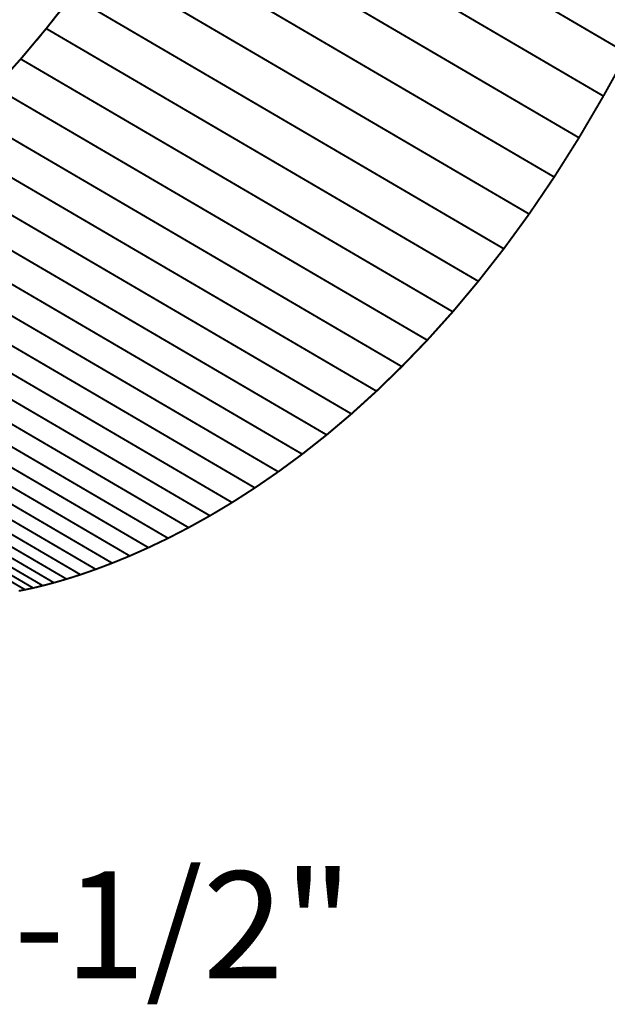
# Model space of a CAD drawing. Extents: x -2.77 to 3, y -3.22 to 2.1.
# Drawn here: x 0.06 to 0.98, y -3.12 to -1.58 of the extents above; entities that cross this region are included whole.
import ezdxf

# ---------------------------------------------------------------- set-up
doc = ezdxf.new("R2010")
doc.units = 0
doc.header["$MEASUREMENT"] = 0

msp = doc.modelspace()

# ---------------------------------------------------------------- linework, layer by layer
at = {"color": 254}
for points in [[(1.0087, -1.6335, 0.003, 0.003, 0), (0.3353, -1.2393, 0.003, 0.003, 0)], [(0.3353, -1.2393, 0.003, 0.003, 0), (1.0087, -1.6335, 0.003, 0.003, 0)], [(1.0087, -1.6335, 0.003, 0.003, 0), (0.3353, -1.2393, 0.003, 0.003, 0)], [(0.3353, -1.2393, 0.003, 0.003, 0), (1.0087, -1.6335, 0.003, 0.003, 0)], [(0.9717, -1.7002, 0.003, 0.003, 0), (0.2982, -1.306, 0.003, 0.003, 0)], [(0.2982, -1.306, 0.003, 0.003, 0), (0.9717, -1.7002, 0.003, 0.003, 0)], [(0.9717, -1.7002, 0.003, 0.003, 0), (0.2982, -1.306, 0.003, 0.003, 0)], [(0.2982, -1.306, 0.003, 0.003, 0), (0.9717, -1.7002, 0.003, 0.003, 0)], [(0.9336, -1.7652, 0.003, 0.003, 0), (0.2602, -1.371, 0.003, 0.003, 0)], [(0.2602, -1.371, 0.003, 0.003, 0), (0.9336, -1.7652, 0.003, 0.003, 0)], [(0.9336, -1.7652, 0.003, 0.003, 0), (0.2602, -1.371, 0.003, 0.003, 0)], [(0.2602, -1.371, 0.003, 0.003, 0), (0.9336, -1.7652, 0.003, 0.003, 0)], [(0.895, -1.8265, 0.003, 0.003, 0), (0.2215, -1.4323, 0.003, 0.003, 0)], [(0.2215, -1.4323, 0.003, 0.003, 0), (0.895, -1.8265, 0.003, 0.003, 0)], [(0.895, -1.8265, 0.003, 0.003, 0), (0.2215, -1.4323, 0.003, 0.003, 0)], [(0.2215, -1.4323, 0.003, 0.003, 0), (0.895, -1.8265, 0.003, 0.003, 0)], [(0.8559, -1.8842, 0.003, 0.003, 0), (0.1824, -1.49, 0.003, 0.003, 0)], [(0.1824, -1.49, 0.003, 0.003, 0), (0.8559, -1.8842, 0.003, 0.003, 0)], [(0.8559, -1.8842, 0.003, 0.003, 0), (0.1824, -1.49, 0.003, 0.003, 0)], [(0.1824, -1.49, 0.003, 0.003, 0), (0.8559, -1.8842, 0.003, 0.003, 0)], [(0.1032, -1.5949, 0.003, 0.003, 0), (0.1429, -1.5442, 0.003, 0.003, 0)], [(0.1032, -1.5949, 0.003, 0.003, 0), (0.1429, -1.5442, 0.003, 0.003, 0)], [(0.8164, -1.9384, 0.003, 0.003, 0), (0.1429, -1.5442, 0.003, 0.003, 0)], [(0.1429, -1.5442, 0.003, 0.003, 0), (0.8164, -1.9384, 0.003, 0.003, 0)], [(0.8164, -1.9384, 0.003, 0.003, 0), (0.1429, -1.5442, 0.003, 0.003, 0)], [(0.1429, -1.5442, 0.003, 0.003, 0), (0.8164, -1.9384, 0.003, 0.003, 0)], [(0.0634, -1.6424, 0.003, 0.003, 0), (0.1032, -1.5949, 0.003, 0.003, 0)], [(0.0634, -1.6424, 0.003, 0.003, 0), (0.1032, -1.5949, 0.003, 0.003, 0)], [(0.7767, -1.9891, 0.003, 0.003, 0), (0.1032, -1.5949, 0.003, 0.003, 0)], [(0.1032, -1.5949, 0.003, 0.003, 0), (0.7767, -1.9891, 0.003, 0.003, 0)], [(0.7767, -1.9891, 0.003, 0.003, 0), (0.1032, -1.5949, 0.003, 0.003, 0)], [(0.1032, -1.5949, 0.003, 0.003, 0), (0.7767, -1.9891, 0.003, 0.003, 0)], [(0.0236, -1.6868, 0.003, 0.003, 0), (0.0634, -1.6424, 0.003, 0.003, 0)], [(0.0236, -1.6868, 0.003, 0.003, 0), (0.0634, -1.6424, 0.003, 0.003, 0)], [(0.7369, -2.0367, 0.003, 0.003, 0), (0.0634, -1.6424, 0.003, 0.003, 0)], [(0.0634, -1.6424, 0.003, 0.003, 0), (0.7369, -2.0367, 0.003, 0.003, 0)], [(0.7369, -2.0367, 0.003, 0.003, 0), (0.0634, -1.6424, 0.003, 0.003, 0)], [(0.0634, -1.6424, 0.003, 0.003, 0), (0.7369, -2.0367, 0.003, 0.003, 0)], [(1.0087, -1.6335, 0.003, 0.003, 0), (0.9717, -1.7002, 0.003, 0.003, 0)], [(1.0087, -1.6335, 0.003, 0.003, 0), (0.9717, -1.7002, 0.003, 0.003, 0)], [(0.6971, -2.081, 0.003, 0.003, 0), (0.0236, -1.6868, 0.003, 0.003, 0)], [(0.0236, -1.6868, 0.003, 0.003, 0), (0.6971, -2.081, 0.003, 0.003, 0)], [(0.6971, -2.081, 0.003, 0.003, 0), (0.0236, -1.6868, 0.003, 0.003, 0)], [(0.0236, -1.6868, 0.003, 0.003, 0), (0.6971, -2.081, 0.003, 0.003, 0)], [(0.9717, -1.7002, 0.003, 0.003, 0), (0.9336, -1.7652, 0.003, 0.003, 0)], [(0.9717, -1.7002, 0.003, 0.003, 0), (0.9336, -1.7652, 0.003, 0.003, 0)], [(0.6574, -2.1222, 0.003, 0.003, 0), (-0.016, -1.728, 0.003, 0.003, 0)], [(-0.016, -1.728, 0.003, 0.003, 0), (0.6574, -2.1222, 0.003, 0.003, 0)], [(0.6574, -2.1222, 0.003, 0.003, 0), (-0.016, -1.728, 0.003, 0.003, 0)], [(-0.016, -1.728, 0.003, 0.003, 0), (0.6574, -2.1222, 0.003, 0.003, 0)], [(0.618, -2.1605, 0.003, 0.003, 0), (-0.0555, -1.7663, 0.003, 0.003, 0)], [(-0.0555, -1.7663, 0.003, 0.003, 0), (0.618, -2.1605, 0.003, 0.003, 0)], [(0.618, -2.1605, 0.003, 0.003, 0), (-0.0555, -1.7663, 0.003, 0.003, 0)], [(-0.0555, -1.7663, 0.003, 0.003, 0), (0.618, -2.1605, 0.003, 0.003, 0)], [(0.9336, -1.7652, 0.003, 0.003, 0), (0.895, -1.8265, 0.003, 0.003, 0)], [(0.9336, -1.7652, 0.003, 0.003, 0), (0.895, -1.8265, 0.003, 0.003, 0)], [(0.5789, -2.196, 0.003, 0.003, 0), (-0.0946, -1.8018, 0.003, 0.003, 0)], [(-0.0946, -1.8018, 0.003, 0.003, 0), (0.5789, -2.196, 0.003, 0.003, 0)], [(0.5789, -2.196, 0.003, 0.003, 0), (-0.0946, -1.8018, 0.003, 0.003, 0)], [(-0.0946, -1.8018, 0.003, 0.003, 0), (0.5789, -2.196, 0.003, 0.003, 0)], [(0.895, -1.8265, 0.003, 0.003, 0), (0.8559, -1.8842, 0.003, 0.003, 0)], [(0.895, -1.8265, 0.003, 0.003, 0), (0.8559, -1.8842, 0.003, 0.003, 0)], [(0.5403, -2.2287, 0.003, 0.003, 0), (-0.1332, -1.8345, 0.003, 0.003, 0)], [(-0.1332, -1.8345, 0.003, 0.003, 0), (0.5403, -2.2287, 0.003, 0.003, 0)], [(0.5403, -2.2287, 0.003, 0.003, 0), (-0.1332, -1.8345, 0.003, 0.003, 0)], [(-0.1332, -1.8345, 0.003, 0.003, 0), (0.5403, -2.2287, 0.003, 0.003, 0)], [(0.5022, -2.2588, 0.003, 0.003, 0), (-0.1712, -1.8645, 0.003, 0.003, 0)], [(-0.1712, -1.8645, 0.003, 0.003, 0), (0.5022, -2.2588, 0.003, 0.003, 0)], [(0.5022, -2.2588, 0.003, 0.003, 0), (-0.1712, -1.8645, 0.003, 0.003, 0)], [(-0.1712, -1.8645, 0.003, 0.003, 0), (0.5022, -2.2588, 0.003, 0.003, 0)], [(0.8559, -1.8842, 0.003, 0.003, 0), (0.8164, -1.9384, 0.003, 0.003, 0)], [(0.8559, -1.8842, 0.003, 0.003, 0), (0.8164, -1.9384, 0.003, 0.003, 0)], [(0.4649, -2.2863, 0.003, 0.003, 0), (-0.2085, -1.8921, 0.003, 0.003, 0)], [(-0.2085, -1.8921, 0.003, 0.003, 0), (0.4649, -2.2863, 0.003, 0.003, 0)], [(0.4649, -2.2863, 0.003, 0.003, 0), (-0.2085, -1.8921, 0.003, 0.003, 0)], [(-0.2085, -1.8921, 0.003, 0.003, 0), (0.4649, -2.2863, 0.003, 0.003, 0)], [(0.4284, -2.3114, 0.003, 0.003, 0), (-0.245, -1.9172, 0.003, 0.003, 0)], [(-0.245, -1.9172, 0.003, 0.003, 0), (0.4284, -2.3114, 0.003, 0.003, 0)], [(0.4284, -2.3114, 0.003, 0.003, 0), (-0.245, -1.9172, 0.003, 0.003, 0)], [(-0.245, -1.9172, 0.003, 0.003, 0), (0.4284, -2.3114, 0.003, 0.003, 0)], [(0.3929, -2.3343, 0.003, 0.003, 0), (-0.2806, -1.94, 0.003, 0.003, 0)], [(-0.2806, -1.94, 0.003, 0.003, 0), (0.3929, -2.3343, 0.003, 0.003, 0)], [(0.3929, -2.3343, 0.003, 0.003, 0), (-0.2806, -1.94, 0.003, 0.003, 0)], [(-0.2806, -1.94, 0.003, 0.003, 0), (0.3929, -2.3343, 0.003, 0.003, 0)], [(0.8164, -1.9384, 0.003, 0.003, 0), (0.7767, -1.9891, 0.003, 0.003, 0)], [(0.8164, -1.9384, 0.003, 0.003, 0), (0.7767, -1.9891, 0.003, 0.003, 0)], [(0.3584, -2.3549, 0.003, 0.003, 0), (-0.3151, -1.9607, 0.003, 0.003, 0)], [(-0.3151, -1.9607, 0.003, 0.003, 0), (0.3584, -2.3549, 0.003, 0.003, 0)], [(0.3584, -2.3549, 0.003, 0.003, 0), (-0.3151, -1.9607, 0.003, 0.003, 0)], [(-0.3151, -1.9607, 0.003, 0.003, 0), (0.3584, -2.3549, 0.003, 0.003, 0)], [(0.3251, -2.3734, 0.003, 0.003, 0), (-0.3483, -1.9792, 0.003, 0.003, 0)], [(-0.3483, -1.9792, 0.003, 0.003, 0), (0.3251, -2.3734, 0.003, 0.003, 0)], [(0.3251, -2.3734, 0.003, 0.003, 0), (-0.3483, -1.9792, 0.003, 0.003, 0)], [(-0.3483, -1.9792, 0.003, 0.003, 0), (0.3251, -2.3734, 0.003, 0.003, 0)], [(0.2931, -2.39, 0.003, 0.003, 0), (-0.3804, -1.9958, 0.003, 0.003, 0)], [(-0.3804, -1.9958, 0.003, 0.003, 0), (0.2931, -2.39, 0.003, 0.003, 0)], [(0.2931, -2.39, 0.003, 0.003, 0), (-0.3804, -1.9958, 0.003, 0.003, 0)], [(-0.3804, -1.9958, 0.003, 0.003, 0), (0.2931, -2.39, 0.003, 0.003, 0)], [(0.7767, -1.9891, 0.003, 0.003, 0), (0.7369, -2.0367, 0.003, 0.003, 0)], [(0.7767, -1.9891, 0.003, 0.003, 0), (0.7369, -2.0367, 0.003, 0.003, 0)], [(0.2625, -2.4046, 0.003, 0.003, 0), (-0.411, -2.0104, 0.003, 0.003, 0)], [(-0.411, -2.0104, 0.003, 0.003, 0), (0.2625, -2.4046, 0.003, 0.003, 0)], [(0.2625, -2.4046, 0.003, 0.003, 0), (-0.411, -2.0104, 0.003, 0.003, 0)], [(-0.411, -2.0104, 0.003, 0.003, 0), (0.2625, -2.4046, 0.003, 0.003, 0)], [(0.2334, -2.4176, 0.003, 0.003, 0), (-0.44, -2.0233, 0.003, 0.003, 0)], [(-0.44, -2.0233, 0.003, 0.003, 0), (0.2334, -2.4176, 0.003, 0.003, 0)], [(0.2334, -2.4176, 0.003, 0.003, 0), (-0.44, -2.0233, 0.003, 0.003, 0)], [(-0.44, -2.0233, 0.003, 0.003, 0), (0.2334, -2.4176, 0.003, 0.003, 0)], [(0.1804, -2.4385, 0.003, 0.003, 0), (-0.4931, -2.0443, 0.003, 0.003, 0)], [(-0.4931, -2.0443, 0.003, 0.003, 0), (0.1804, -2.4385, 0.003, 0.003, 0)], [(0.1804, -2.4385, 0.003, 0.003, 0), (-0.4931, -2.0443, 0.003, 0.003, 0)], [(-0.4931, -2.0443, 0.003, 0.003, 0), (0.1804, -2.4385, 0.003, 0.003, 0)], [(0.206, -2.4288, 0.003, 0.003, 0), (-0.4674, -2.0346, 0.003, 0.003, 0)], [(-0.4674, -2.0346, 0.003, 0.003, 0), (0.206, -2.4288, 0.003, 0.003, 0)], [(0.206, -2.4288, 0.003, 0.003, 0), (-0.4674, -2.0346, 0.003, 0.003, 0)], [(-0.4674, -2.0346, 0.003, 0.003, 0), (0.206, -2.4288, 0.003, 0.003, 0)], [(0.7369, -2.0367, 0.003, 0.003, 0), (0.6971, -2.081, 0.003, 0.003, 0)], [(0.7369, -2.0367, 0.003, 0.003, 0), (0.6971, -2.081, 0.003, 0.003, 0)], [(0.1349, -2.4537, 0.003, 0.003, 0), (-0.5386, -2.0595, 0.003, 0.003, 0)], [(-0.5386, -2.0595, 0.003, 0.003, 0), (0.1349, -2.4537, 0.003, 0.003, 0)], [(0.1349, -2.4537, 0.003, 0.003, 0), (-0.5386, -2.0595, 0.003, 0.003, 0)], [(-0.5386, -2.0595, 0.003, 0.003, 0), (0.1349, -2.4537, 0.003, 0.003, 0)], [(0.1566, -2.4468, 0.003, 0.003, 0), (-0.5168, -2.0526, 0.003, 0.003, 0)], [(-0.5168, -2.0526, 0.003, 0.003, 0), (0.1566, -2.4468, 0.003, 0.003, 0)], [(0.1566, -2.4468, 0.003, 0.003, 0), (-0.5168, -2.0526, 0.003, 0.003, 0)], [(-0.5168, -2.0526, 0.003, 0.003, 0), (0.1566, -2.4468, 0.003, 0.003, 0)], [(0.0828, -2.4676, 0.003, 0.003, 0), (-0.5907, -2.0734, 0.003, 0.003, 0)], [(-0.5907, -2.0734, 0.003, 0.003, 0), (0.0828, -2.4676, 0.003, 0.003, 0)], [(0.0828, -2.4676, 0.003, 0.003, 0), (-0.5907, -2.0734, 0.003, 0.003, 0)], [(-0.5907, -2.0734, 0.003, 0.003, 0), (0.0828, -2.4676, 0.003, 0.003, 0)], [(0.0978, -2.464, 0.003, 0.003, 0), (-0.5756, -2.0698, 0.003, 0.003, 0)], [(-0.5756, -2.0698, 0.003, 0.003, 0), (0.0978, -2.464, 0.003, 0.003, 0)], [(0.0978, -2.464, 0.003, 0.003, 0), (-0.5756, -2.0698, 0.003, 0.003, 0)], [(-0.5756, -2.0698, 0.003, 0.003, 0), (0.0978, -2.464, 0.003, 0.003, 0)], [(0.1152, -2.4594, 0.003, 0.003, 0), (-0.5582, -2.0652, 0.003, 0.003, 0)], [(-0.5582, -2.0652, 0.003, 0.003, 0), (0.1152, -2.4594, 0.003, 0.003, 0)], [(0.1152, -2.4594, 0.003, 0.003, 0), (-0.5582, -2.0652, 0.003, 0.003, 0)], [(-0.5582, -2.0652, 0.003, 0.003, 0), (0.1152, -2.4594, 0.003, 0.003, 0)], [(0.0702, -2.4703, 0.003, 0.003, 0), (-0.6033, -2.0761, 0.003, 0.003, 0)], [(-0.6033, -2.0761, 0.003, 0.003, 0), (0.0702, -2.4703, 0.003, 0.003, 0)], [(0.0702, -2.4703, 0.003, 0.003, 0), (-0.6033, -2.0761, 0.003, 0.003, 0)], [(-0.6033, -2.0761, 0.003, 0.003, 0), (0.0702, -2.4703, 0.003, 0.003, 0)], [(0.6971, -2.081, 0.003, 0.003, 0), (0.6574, -2.1222, 0.003, 0.003, 0)], [(0.6971, -2.081, 0.003, 0.003, 0), (0.6574, -2.1222, 0.003, 0.003, 0)], [(0.6574, -2.1222, 0.003, 0.003, 0), (0.618, -2.1605, 0.003, 0.003, 0)], [(0.6574, -2.1222, 0.003, 0.003, 0), (0.618, -2.1605, 0.003, 0.003, 0)], [(0.618, -2.1605, 0.003, 0.003, 0), (0.5789, -2.196, 0.003, 0.003, 0)], [(0.618, -2.1605, 0.003, 0.003, 0), (0.5789, -2.196, 0.003, 0.003, 0)], [(0.5789, -2.196, 0.003, 0.003, 0), (0.5403, -2.2287, 0.003, 0.003, 0)], [(0.5789, -2.196, 0.003, 0.003, 0), (0.5403, -2.2287, 0.003, 0.003, 0)], [(0.5403, -2.2287, 0.003, 0.003, 0), (0.5022, -2.2588, 0.003, 0.003, 0)], [(0.5403, -2.2287, 0.003, 0.003, 0), (0.5022, -2.2588, 0.003, 0.003, 0)], [(0.5022, -2.2588, 0.003, 0.003, 0), (0.4649, -2.2863, 0.003, 0.003, 0)], [(0.5022, -2.2588, 0.003, 0.003, 0), (0.4649, -2.2863, 0.003, 0.003, 0)], [(0.4649, -2.2863, 0.003, 0.003, 0), (0.4284, -2.3114, 0.003, 0.003, 0)], [(0.4649, -2.2863, 0.003, 0.003, 0), (0.4284, -2.3114, 0.003, 0.003, 0)], [(0.4284, -2.3114, 0.003, 0.003, 0), (0.3929, -2.3343, 0.003, 0.003, 0)], [(0.4284, -2.3114, 0.003, 0.003, 0), (0.3929, -2.3343, 0.003, 0.003, 0)], [(0.3929, -2.3343, 0.003, 0.003, 0), (0.3584, -2.3549, 0.003, 0.003, 0)], [(0.3929, -2.3343, 0.003, 0.003, 0), (0.3584, -2.3549, 0.003, 0.003, 0)], [(0.3584, -2.3549, 0.003, 0.003, 0), (0.3251, -2.3734, 0.003, 0.003, 0)], [(0.3584, -2.3549, 0.003, 0.003, 0), (0.3251, -2.3734, 0.003, 0.003, 0)], [(0.3251, -2.3734, 0.003, 0.003, 0), (0.2931, -2.39, 0.003, 0.003, 0)], [(0.3251, -2.3734, 0.003, 0.003, 0), (0.2931, -2.39, 0.003, 0.003, 0)], [(0.2931, -2.39, 0.003, 0.003, 0), (0.2625, -2.4046, 0.003, 0.003, 0)], [(0.2931, -2.39, 0.003, 0.003, 0), (0.2625, -2.4046, 0.003, 0.003, 0)], [(0.2625, -2.4046, 0.003, 0.003, 0), (0.2334, -2.4176, 0.003, 0.003, 0)], [(0.2625, -2.4046, 0.003, 0.003, 0), (0.2334, -2.4176, 0.003, 0.003, 0)], [(0.2334, -2.4176, 0.003, 0.003, 0), (0.206, -2.4288, 0.003, 0.003, 0)], [(0.2334, -2.4176, 0.003, 0.003, 0), (0.206, -2.4288, 0.003, 0.003, 0)], [(0.1804, -2.4385, 0.003, 0.003, 0), (0.1566, -2.4468, 0.003, 0.003, 0)], [(0.1804, -2.4385, 0.003, 0.003, 0), (0.1566, -2.4468, 0.003, 0.003, 0)], [(0.206, -2.4288, 0.003, 0.003, 0), (0.1804, -2.4385, 0.003, 0.003, 0)], [(0.206, -2.4288, 0.003, 0.003, 0), (0.1804, -2.4385, 0.003, 0.003, 0)], [(0.1349, -2.4537, 0.003, 0.003, 0), (0.1152, -2.4594, 0.003, 0.003, 0)], [(0.1349, -2.4537, 0.003, 0.003, 0), (0.1152, -2.4594, 0.003, 0.003, 0)], [(0.1566, -2.4468, 0.003, 0.003, 0), (0.1349, -2.4537, 0.003, 0.003, 0)], [(0.1566, -2.4468, 0.003, 0.003, 0), (0.1349, -2.4537, 0.003, 0.003, 0)], [(0.0702, -2.4703, 0.003, 0.003, 0), (0.0602, -2.4722, 0.003, 0.003, 0)], [(0.0702, -2.4703, 0.003, 0.003, 0), (0.0602, -2.4722, 0.003, 0.003, 0)], [(0.0828, -2.4676, 0.003, 0.003, 0), (0.0702, -2.4703, 0.003, 0.003, 0)], [(0.0828, -2.4676, 0.003, 0.003, 0), (0.0702, -2.4703, 0.003, 0.003, 0)], [(0.0978, -2.464, 0.003, 0.003, 0), (0.0828, -2.4676, 0.003, 0.003, 0)], [(0.0978, -2.464, 0.003, 0.003, 0), (0.0828, -2.4676, 0.003, 0.003, 0)], [(0.1152, -2.4594, 0.003, 0.003, 0), (0.0978, -2.464, 0.003, 0.003, 0)], [(0.1152, -2.4594, 0.003, 0.003, 0), (0.0978, -2.464, 0.003, 0.003, 0)]]:
    msp.add_lwpolyline(points, format="xyseb", dxfattribs=at)
at = {"color": 0}
for points in [[(0.1032, -1.5949, 0.003, 0.003, 0), (0.1429, -1.5442, 0.003, 0.003, 0)], [(0.1032, -1.5949, 0.003, 0.003, 0), (0.1429, -1.5442, 0.003, 0.003, 0)], [(0.0634, -1.6424, 0.003, 0.003, 0), (0.1032, -1.5949, 0.003, 0.003, 0)], [(0.0634, -1.6424, 0.003, 0.003, 0), (0.1032, -1.5949, 0.003, 0.003, 0)], [(0.0236, -1.6868, 0.003, 0.003, 0), (0.0634, -1.6424, 0.003, 0.003, 0)], [(0.0236, -1.6868, 0.003, 0.003, 0), (0.0634, -1.6424, 0.003, 0.003, 0)], [(1.0087, -1.6335, 0.003, 0.003, 0), (0.9717, -1.7002, 0.003, 0.003, 0)], [(1.0087, -1.6335, 0.003, 0.003, 0), (0.9717, -1.7002, 0.003, 0.003, 0)], [(0.9717, -1.7002, 0.003, 0.003, 0), (0.9336, -1.7652, 0.003, 0.003, 0)], [(0.9717, -1.7002, 0.003, 0.003, 0), (0.9336, -1.7652, 0.003, 0.003, 0)], [(0.9336, -1.7652, 0.003, 0.003, 0), (0.895, -1.8265, 0.003, 0.003, 0)], [(0.9336, -1.7652, 0.003, 0.003, 0), (0.895, -1.8265, 0.003, 0.003, 0)], [(0.895, -1.8265, 0.003, 0.003, 0), (0.8559, -1.8842, 0.003, 0.003, 0)], [(0.895, -1.8265, 0.003, 0.003, 0), (0.8559, -1.8842, 0.003, 0.003, 0)], [(0.8559, -1.8842, 0.003, 0.003, 0), (0.8164, -1.9384, 0.003, 0.003, 0)], [(0.8559, -1.8842, 0.003, 0.003, 0), (0.8164, -1.9384, 0.003, 0.003, 0)], [(0.8164, -1.9384, 0.003, 0.003, 0), (0.7767, -1.9891, 0.003, 0.003, 0)], [(0.8164, -1.9384, 0.003, 0.003, 0), (0.7767, -1.9891, 0.003, 0.003, 0)], [(0.7767, -1.9891, 0.003, 0.003, 0), (0.7369, -2.0367, 0.003, 0.003, 0)], [(0.7767, -1.9891, 0.003, 0.003, 0), (0.7369, -2.0367, 0.003, 0.003, 0)], [(0.7369, -2.0367, 0.003, 0.003, 0), (0.6971, -2.081, 0.003, 0.003, 0)], [(0.7369, -2.0367, 0.003, 0.003, 0), (0.6971, -2.081, 0.003, 0.003, 0)], [(0.6971, -2.081, 0.003, 0.003, 0), (0.6574, -2.1222, 0.003, 0.003, 0)], [(0.6971, -2.081, 0.003, 0.003, 0), (0.6574, -2.1222, 0.003, 0.003, 0)], [(0.6574, -2.1222, 0.003, 0.003, 0), (0.618, -2.1605, 0.003, 0.003, 0)], [(0.6574, -2.1222, 0.003, 0.003, 0), (0.618, -2.1605, 0.003, 0.003, 0)], [(0.618, -2.1605, 0.003, 0.003, 0), (0.5789, -2.196, 0.003, 0.003, 0)], [(0.618, -2.1605, 0.003, 0.003, 0), (0.5789, -2.196, 0.003, 0.003, 0)], [(0.5789, -2.196, 0.003, 0.003, 0), (0.5403, -2.2287, 0.003, 0.003, 0)], [(0.5789, -2.196, 0.003, 0.003, 0), (0.5403, -2.2287, 0.003, 0.003, 0)], [(0.5403, -2.2287, 0.003, 0.003, 0), (0.5022, -2.2588, 0.003, 0.003, 0)], [(0.5403, -2.2287, 0.003, 0.003, 0), (0.5022, -2.2588, 0.003, 0.003, 0)], [(0.5022, -2.2588, 0.003, 0.003, 0), (0.4649, -2.2863, 0.003, 0.003, 0)], [(0.5022, -2.2588, 0.003, 0.003, 0), (0.4649, -2.2863, 0.003, 0.003, 0)], [(0.4649, -2.2863, 0.003, 0.003, 0), (0.4284, -2.3114, 0.003, 0.003, 0)], [(0.4649, -2.2863, 0.003, 0.003, 0), (0.4284, -2.3114, 0.003, 0.003, 0)], [(0.4284, -2.3114, 0.003, 0.003, 0), (0.3929, -2.3343, 0.003, 0.003, 0)], [(0.4284, -2.3114, 0.003, 0.003, 0), (0.3929, -2.3343, 0.003, 0.003, 0)], [(0.3929, -2.3343, 0.003, 0.003, 0), (0.3584, -2.3549, 0.003, 0.003, 0)], [(0.3929, -2.3343, 0.003, 0.003, 0), (0.3584, -2.3549, 0.003, 0.003, 0)], [(0.3584, -2.3549, 0.003, 0.003, 0), (0.3251, -2.3734, 0.003, 0.003, 0)], [(0.3584, -2.3549, 0.003, 0.003, 0), (0.3251, -2.3734, 0.003, 0.003, 0)], [(0.3251, -2.3734, 0.003, 0.003, 0), (0.2931, -2.39, 0.003, 0.003, 0)], [(0.3251, -2.3734, 0.003, 0.003, 0), (0.2931, -2.39, 0.003, 0.003, 0)], [(0.2931, -2.39, 0.003, 0.003, 0), (0.2625, -2.4046, 0.003, 0.003, 0)], [(0.2931, -2.39, 0.003, 0.003, 0), (0.2625, -2.4046, 0.003, 0.003, 0)], [(0.2625, -2.4046, 0.003, 0.003, 0), (0.2334, -2.4176, 0.003, 0.003, 0)], [(0.2625, -2.4046, 0.003, 0.003, 0), (0.2334, -2.4176, 0.003, 0.003, 0)], [(0.2334, -2.4176, 0.003, 0.003, 0), (0.206, -2.4288, 0.003, 0.003, 0)], [(0.2334, -2.4176, 0.003, 0.003, 0), (0.206, -2.4288, 0.003, 0.003, 0)], [(0.1804, -2.4385, 0.003, 0.003, 0), (0.1566, -2.4468, 0.003, 0.003, 0)], [(0.1804, -2.4385, 0.003, 0.003, 0), (0.1566, -2.4468, 0.003, 0.003, 0)], [(0.206, -2.4288, 0.003, 0.003, 0), (0.1804, -2.4385, 0.003, 0.003, 0)], [(0.206, -2.4288, 0.003, 0.003, 0), (0.1804, -2.4385, 0.003, 0.003, 0)], [(0.1349, -2.4537, 0.003, 0.003, 0), (0.1152, -2.4594, 0.003, 0.003, 0)], [(0.1349, -2.4537, 0.003, 0.003, 0), (0.1152, -2.4594, 0.003, 0.003, 0)], [(0.1566, -2.4468, 0.003, 0.003, 0), (0.1349, -2.4537, 0.003, 0.003, 0)], [(0.1566, -2.4468, 0.003, 0.003, 0), (0.1349, -2.4537, 0.003, 0.003, 0)], [(0.0702, -2.4703, 0.003, 0.003, 0), (0.0602, -2.4722, 0.003, 0.003, 0)], [(0.0702, -2.4703, 0.003, 0.003, 0), (0.0602, -2.4722, 0.003, 0.003, 0)], [(0.0828, -2.4676, 0.003, 0.003, 0), (0.0702, -2.4703, 0.003, 0.003, 0)], [(0.0828, -2.4676, 0.003, 0.003, 0), (0.0702, -2.4703, 0.003, 0.003, 0)], [(0.0978, -2.464, 0.003, 0.003, 0), (0.0828, -2.4676, 0.003, 0.003, 0)], [(0.0978, -2.464, 0.003, 0.003, 0), (0.0828, -2.4676, 0.003, 0.003, 0)], [(0.1152, -2.4594, 0.003, 0.003, 0), (0.0978, -2.464, 0.003, 0.003, 0)], [(0.1152, -2.4594, 0.003, 0.003, 0), (0.0978, -2.464, 0.003, 0.003, 0)]]:
    msp.add_lwpolyline(points, format="xyseb", dxfattribs=at)
at = {"color": 7}
msp.add_spline([(2.125, 0.3417), (1.8993, 0.2848), (1.6979, 0.2197), (1.5186, 0.1466), (1.3596, 0.0663), (1.2188, -0.021), (1.0942, -0.1147), (0.9838, -0.2144), (0.8856, -0.3197), (0.7975, -0.43), (0.7177, -0.545), (0.6441, -0.6641), (0.5746, -0.7869), (0.5072, -0.9129), (0.4401, -1.0418), (0.3711, -1.173), (0.2982, -1.306), (0.2215, -1.4323), (0.1429, -1.5442), (0.0634, -1.6424), (-0.016, -1.728), (-0.0946, -1.8018), (-0.1712, -1.8645), (-0.245, -1.9172), (-0.3151, -1.9607), (-0.3804, -1.9958), (-0.44, -2.0233), (-0.4931, -2.0443), (-0.5386, -2.0595), (-0.5756, -2.0698), (-0.6033, -2.0761), (-0.6205, -2.0792)], degree=3, dxfattribs=at)

# ---------------------------------------------------------------- texts
at = {"color": 0, "insert": (-0.99, -2.9097), "char_height": 0.166665, "attachment_point": 1}
msp.add_mtext('{\\fBookman Old Style|b0|i0|c0|p32;11/16" x 5-1/2"}', dxfattribs=at)

doc.saveas('drawing.dxf')
